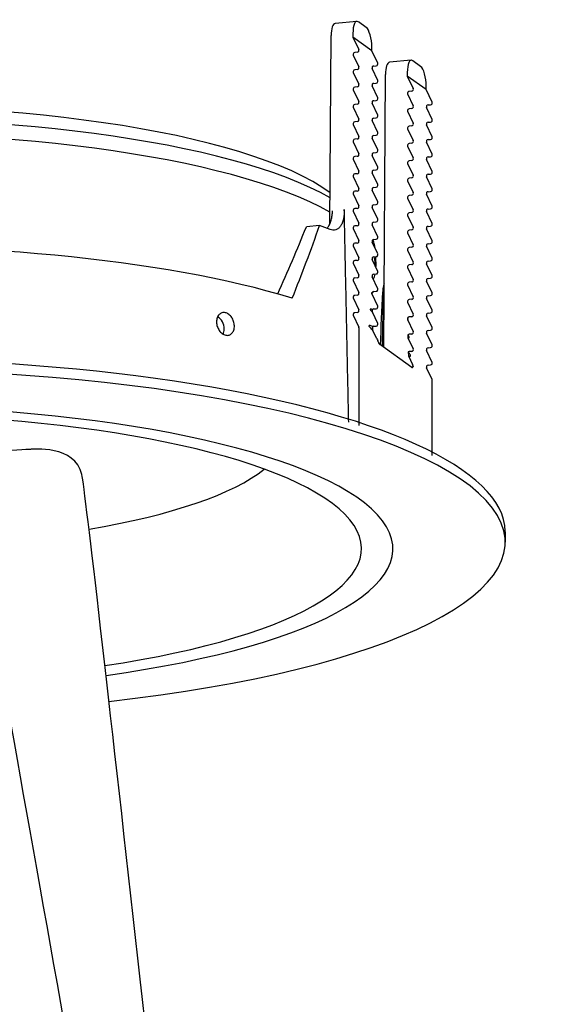
# Model space of a CAD drawing. Extents: x -8191 to -4366, y -18326 to -12887.
# Drawn here: x -4384 to -4366, y -18268 to -18234 of the extents above; entities that cross this region are included whole.
import ezdxf

# ---------------------------------------------------------------- set-up
doc = ezdxf.new("R2010")
doc.units = 0
doc.header["$LTSCALE"] = 5
doc.header["$MEASUREMENT"] = 0
doc.layers.add('姿図', color=8, linetype='CONTINUOUS')

msp = doc.modelspace()

# ---------------------------------------------------------------- linework, layer by layer
at = {"layer": '姿図'}
for p, q in [((-4372.495, -18233.585), (-4373.241, -18233.655)), ((-4372.169, -18233.798), (-4372.443, -18233.602)), ((-4372.63, -18234.004), (-4372.629, -18234.128)), ((-4373.425, -18240.574), (-4373.382, -18234.075)), ((-4371.975, -18234.596), (-4372.629, -18234.128)), ((-4372.629, -18234.128), (-4372.426, -18234.559)), ((-4372.479, -18234.649), (-4372.566, -18234.657)), ((-4371.975, -18234.596), (-4371.976, -18234.472)), ((-4371.773, -18235.027), (-4371.975, -18234.596)), ((-4372.619, -18234.747), (-4372.426, -18235.158)), ((-4370.619, -18234.928), (-4371.365, -18234.998)), ((-4370.293, -18235.141), (-4370.567, -18234.944)), ((-4372.619, -18235.346), (-4372.426, -18235.757)), ((-4372.479, -18235.248), (-4372.566, -18235.256)), ((-4371.773, -18235.626), (-4371.966, -18235.215)), ((-4371.913, -18235.125), (-4371.826, -18235.117)), ((-4370.754, -18235.347), (-4370.753, -18235.471)), ((-4371.913, -18235.724), (-4371.826, -18235.716)), ((-4371.569, -18244.834), (-4371.506, -18235.418)), ((-4370.753, -18235.471), (-4370.55, -18235.902)), ((-4370.099, -18235.939), (-4370.753, -18235.471)), ((-4372.619, -18235.945), (-4372.426, -18236.355)), ((-4372.479, -18235.847), (-4372.566, -18235.855)), ((-4371.773, -18236.224), (-4371.966, -18235.814)), ((-4370.603, -18235.992), (-4370.69, -18236)), ((-4370.099, -18235.939), (-4370.1, -18235.815)), ((-4369.897, -18236.37), (-4370.099, -18235.939)), ((-4371.773, -18236.823), (-4371.966, -18236.412)), ((-4371.913, -18236.322), (-4371.826, -18236.314)), ((-4370.743, -18236.09), (-4370.55, -18236.501)), ((-4372.619, -18236.544), (-4372.426, -18236.954)), ((-4372.479, -18236.445), (-4372.566, -18236.454)), ((-4370.743, -18236.689), (-4370.55, -18237.099)), ((-4370.603, -18236.591), (-4370.69, -18236.599)), ((-4369.897, -18236.968), (-4370.09, -18236.558)), ((-4370.037, -18236.468), (-4369.95, -18236.46)), ((-4372.479, -18237.044), (-4372.566, -18237.052)), ((-4371.773, -18237.422), (-4371.966, -18237.011)), ((-4371.913, -18236.921), (-4371.826, -18236.913)), ((-4370.037, -18237.067), (-4369.95, -18237.058)), ((-4372.619, -18237.142), (-4372.426, -18237.553)), ((-4370.743, -18237.288), (-4370.55, -18237.698)), ((-4370.603, -18237.189), (-4370.69, -18237.198)), ((-4369.897, -18237.567), (-4370.09, -18237.157)), ((-4372.619, -18237.741), (-4372.426, -18238.152)), ((-4372.479, -18237.643), (-4372.566, -18237.651)), ((-4371.773, -18238.021), (-4371.966, -18237.61)), ((-4371.913, -18237.52), (-4371.826, -18237.512)), ((-4369.897, -18238.166), (-4370.09, -18237.755)), ((-4370.037, -18237.665), (-4369.95, -18237.657)), ((-4371.913, -18238.119), (-4371.826, -18238.111)), ((-4370.743, -18237.886), (-4370.55, -18238.297)), ((-4370.603, -18237.788), (-4370.69, -18237.796)), ((-4372.619, -18238.34), (-4372.426, -18238.751)), ((-4372.479, -18238.242), (-4372.566, -18238.25)), ((-4371.773, -18238.62), (-4371.966, -18238.209)), ((-4370.603, -18238.387), (-4370.69, -18238.395)), ((-4369.897, -18238.765), (-4370.09, -18238.354)), ((-4370.037, -18238.264), (-4369.95, -18238.256)), ((-4371.913, -18238.718), (-4371.826, -18238.709)), ((-4370.743, -18238.485), (-4370.55, -18238.896)), ((-4372.619, -18238.939), (-4372.426, -18239.349)), ((-4372.479, -18238.841), (-4372.566, -18238.849)), ((-4371.773, -18239.218), (-4371.966, -18238.808)), ((-4370.743, -18239.084), (-4370.55, -18239.495)), ((-4370.603, -18238.986), (-4370.69, -18238.994)), ((-4369.897, -18239.364), (-4370.09, -18238.953)), ((-4370.037, -18238.863), (-4369.95, -18238.855)), ((-4372.479, -18239.439), (-4372.566, -18239.448)), ((-4371.773, -18239.817), (-4371.966, -18239.406)), ((-4371.913, -18239.316), (-4371.826, -18239.308)), ((-4370.037, -18239.462), (-4369.95, -18239.454)), ((-4372.619, -18239.538), (-4372.426, -18239.948)), ((-4370.743, -18239.683), (-4370.55, -18240.093)), ((-4370.603, -18239.585), (-4370.69, -18239.593)), ((-4369.897, -18239.962), (-4370.09, -18239.552)), ((-4372.619, -18240.136), (-4372.426, -18240.547)), ((-4372.479, -18240.038), (-4372.566, -18240.046)), ((-4371.773, -18240.416), (-4371.966, -18240.005)), ((-4371.913, -18239.915), (-4371.826, -18239.907)), ((-4369.897, -18240.561), (-4370.09, -18240.151)), ((-4370.037, -18240.061), (-4369.95, -18240.052)), ((-4370.743, -18240.282), (-4370.55, -18240.692)), ((-4370.603, -18240.183), (-4370.69, -18240.192)), ((-4373.782, -18240.632), (-4374.236, -18240.674)), ((-4372.619, -18240.735), (-4372.426, -18241.146)), ((-4372.479, -18240.637), (-4372.566, -18240.645)), ((-4371.773, -18241.015), (-4371.966, -18240.604)), ((-4371.913, -18240.514), (-4371.826, -18240.506)), ((-4370.603, -18240.782), (-4370.69, -18240.79)), ((-4369.897, -18241.16), (-4370.09, -18240.749)), ((-4370.037, -18240.659), (-4369.95, -18240.651)), ((-4371.913, -18241.113), (-4371.826, -18241.105)), ((-4370.743, -18240.88), (-4370.55, -18241.291)), ((-4372.619, -18241.334), (-4372.426, -18241.745)), ((-4372.479, -18241.236), (-4372.566, -18241.244)), ((-4371.773, -18241.613), (-4371.966, -18241.203)), ((-4370.743, -18241.479), (-4370.55, -18241.89)), ((-4370.603, -18241.381), (-4370.69, -18241.389)), ((-4369.897, -18241.759), (-4370.09, -18241.348)), ((-4370.037, -18241.258), (-4369.95, -18241.25)), ((-4372.479, -18241.835), (-4372.566, -18241.843)), ((-4371.773, -18242.212), (-4371.966, -18241.802)), ((-4371.913, -18241.712), (-4371.826, -18241.703)), ((-4371.853, -18241.706), (-4371.843, -18242.039)), ((-4370.037, -18241.857), (-4369.95, -18241.849)), ((-4372.619, -18241.933), (-4372.426, -18242.343)), ((-4370.743, -18242.078), (-4370.55, -18242.489)), ((-4370.603, -18241.98), (-4370.69, -18241.988)), ((-4369.897, -18242.358), (-4370.09, -18241.947)), ((-4372.619, -18242.531), (-4372.426, -18242.942)), ((-4372.479, -18242.433), (-4372.566, -18242.442)), ((-4371.773, -18242.811), (-4371.966, -18242.4)), ((-4371.913, -18242.31), (-4371.826, -18242.302)), ((-4370.037, -18242.456), (-4369.95, -18242.448)), ((-4370.743, -18242.677), (-4370.55, -18243.087)), ((-4370.603, -18242.579), (-4370.69, -18242.587)), ((-4369.897, -18242.956), (-4370.09, -18242.546)), ((-4372.619, -18243.13), (-4372.426, -18243.541)), ((-4372.479, -18243.032), (-4372.566, -18243.04)), ((-4371.966, -18243), (-4371.967, -18242.95)), ((-4371.773, -18243.41), (-4371.966, -18243)), ((-4371.913, -18242.909), (-4371.826, -18242.901)), ((-4370.603, -18243.177), (-4370.69, -18243.186)), ((-4369.897, -18243.555), (-4370.09, -18243.145)), ((-4370.037, -18243.055), (-4369.95, -18243.046)), ((-4371.953, -18243.626), (-4371.955, -18243.53)), ((-4371.913, -18243.508), (-4371.826, -18243.5)), ((-4370.743, -18243.276), (-4370.55, -18243.686)), ((-4372.619, -18243.729), (-4372.426, -18244.14)), ((-4372.479, -18243.631), (-4372.566, -18243.639)), ((-4371.773, -18244.009), (-4371.953, -18243.626)), ((-4370.744, -18243.826), (-4370.743, -18243.875)), ((-4370.743, -18243.875), (-4370.55, -18244.285)), ((-4370.603, -18243.776), (-4370.69, -18243.784)), ((-4369.897, -18244.154), (-4370.09, -18243.743)), ((-4370.037, -18243.653), (-4369.95, -18243.645)), ((-4372.421, -18244.164), (-4372.421, -18247.528)), ((-4371.94, -18244.252), (-4371.943, -18244.118)), ((-4371.913, -18244.107), (-4371.826, -18244.099)), ((-4371.802, -18244.546), (-4371.94, -18244.252)), ((-4370.732, -18244.405), (-4370.73, -18244.501)), ((-4370.73, -18244.501), (-4370.55, -18244.884)), ((-4370.603, -18244.375), (-4370.69, -18244.383)), ((-4369.897, -18244.753), (-4370.09, -18244.342)), ((-4370.037, -18244.252), (-4369.95, -18244.244)), ((-4370.597, -18245.529), (-4371.715, -18244.73)), ((-4370.037, -18244.851), (-4369.95, -18244.843)), ((-4370.72, -18244.993), (-4370.717, -18245.127)), ((-4370.717, -18245.127), (-4370.579, -18245.421)), ((-4370.603, -18244.974), (-4370.69, -18244.982)), ((-4369.897, -18245.352), (-4370.09, -18244.941)), ((-4369.897, -18245.95), (-4370.09, -18245.54)), ((-4370.037, -18245.45), (-4369.95, -18245.442)), ((-4369.891, -18248.572), (-4369.891, -18245.975)), ((-4367.377, -18251.203), (-4367.377, -18251.56))]:
    msp.add_line(p, q, dxfattribs=at)
for centre, major_axis, ratio, start_param, end_param in [((-4373.193, -18234.211), (0.048, -0.556), 0.330184, 3.143888, 4.437114), ((-4372.44, -18234.14), (0.056, -0.555), 0.326655, 2.861758, 4.432554), ((-4372.166, -18234.336), (0.056, -0.555), 0.326655, 1.290961, 2.861758), ((-4372.566, -18234.717), (0.0361, 0.0504), 0.908374, 0.667406, 2.671811), ((-4372.479, -18234.589), (0.0361, 0.0504), 0.908374, 3.808999, 5.813404), ((-4371.826, -18235.057), (0.0361, 0.0504), 0.908374, 3.808999, 5.813404), ((-4371.317, -18235.554), (0.048, -0.556), 0.330184, 3.143888, 4.437114), ((-4370.564, -18235.483), (0.056, -0.555), 0.326655, 2.861758, 4.432554), ((-4372.566, -18235.316), (0.0361, 0.0504), 0.908374, 0.667406, 2.671811), ((-4372.479, -18235.188), (0.0361, 0.0504), 0.908374, 3.808999, 5.813404), ((-4371.913, -18235.185), (0.0361, 0.0504), 0.908374, 0.667406, 2.671811), ((-4370.29, -18235.679), (0.056, -0.555), 0.326655, 1.290961, 2.861758), ((-4371.913, -18235.784), (0.0361, 0.0504), 0.908374, 0.667406, 2.671811), ((-4371.826, -18235.656), (0.0361, 0.0504), 0.908374, 3.808999, 5.813404), ((-4372.566, -18235.915), (0.0361, 0.0504), 0.908374, 0.667406, 2.671811), ((-4372.479, -18235.787), (0.0361, 0.0504), 0.908374, 3.808999, 5.813404), ((-4370.69, -18236.06), (0.0361, 0.0504), 0.908374, 0.667406, 2.671811), ((-4370.603, -18235.932), (0.0361, 0.0504), 0.908374, 3.808999, 5.813404), ((-4389.666, -18240.964), (-17.203, 0), 0.258819, 3.476409, 4.924635), ((-4372.479, -18236.385), (0.0361, 0.0504), 0.908374, 3.808999, 5.813404), ((-4371.913, -18236.382), (0.0361, 0.0504), 0.908374, 0.667406, 2.671811), ((-4371.826, -18236.254), (0.0361, 0.0504), 0.908374, 3.808999, 5.813404), ((-4369.95, -18236.4), (0.0361, 0.0504), 0.908374, 3.808999, 5.813404), ((-4389.666, -18241.562), (-17.809, 0), 0.258819, 3.563619, 4.915676), ((-4372.566, -18236.513), (0.0361, 0.0504), 0.908374, 0.667406, 2.671811), ((-4370.69, -18236.659), (0.0361, 0.0504), 0.908374, 0.667406, 2.671811), ((-4370.603, -18236.531), (0.0361, 0.0504), 0.908374, 3.808999, 5.813404), ((-4370.037, -18236.528), (0.0361, 0.0504), 0.908374, 0.667406, 2.671811), ((-4372.566, -18237.112), (0.0361, 0.0504), 0.908374, 0.667406, 2.671811), ((-4372.479, -18236.984), (0.0361, 0.0504), 0.908374, 3.808999, 5.813404), ((-4371.913, -18236.981), (0.0361, 0.0504), 0.908374, 0.667406, 2.671811), ((-4371.826, -18236.853), (0.0361, 0.0504), 0.908374, 3.808999, 5.813404), ((-4370.037, -18237.126), (0.0361, 0.0504), 0.908374, 0.667406, 2.671811), ((-4369.95, -18236.999), (0.0361, 0.0504), 0.908374, 3.808999, 5.813404), ((-4389.666, -18242.071), (-17.823, 0), 0.258819, 3.56579, 4.913638), ((-4371.826, -18237.452), (0.0361, 0.0504), 0.908374, 3.808999, 5.813404), ((-4370.69, -18237.258), (0.0361, 0.0504), 0.908374, 0.667406, 2.671811), ((-4370.603, -18237.13), (0.0361, 0.0504), 0.908374, 3.808999, 5.813404), ((-4372.566, -18237.711), (0.0361, 0.0504), 0.908374, 0.667406, 2.671811), ((-4372.479, -18237.583), (0.0361, 0.0504), 0.908374, 3.808999, 5.813404), ((-4371.913, -18237.58), (0.0361, 0.0504), 0.908374, 0.667406, 2.671811), ((-4370.603, -18237.728), (0.0361, 0.0504), 0.908374, 3.808999, 5.813404), ((-4370.037, -18237.725), (0.0361, 0.0504), 0.908374, 0.667406, 2.671811), ((-4369.95, -18237.597), (0.0361, 0.0504), 0.908374, 3.808999, 5.813404), ((-4371.826, -18238.051), (0.0361, 0.0504), 0.908374, 3.808999, 5.813404), ((-4370.69, -18237.856), (0.0361, 0.0504), 0.908374, 0.667406, 2.671811), ((-4372.566, -18238.31), (0.0361, 0.0504), 0.908374, 0.667406, 2.671811), ((-4372.479, -18238.182), (0.0361, 0.0504), 0.908374, 3.808999, 5.813404), ((-4371.913, -18238.179), (0.0361, 0.0504), 0.908374, 0.667406, 2.671811), ((-4370.69, -18238.455), (0.0361, 0.0504), 0.908374, 0.667406, 2.671811), ((-4370.603, -18238.327), (0.0361, 0.0504), 0.908374, 3.808999, 5.813404), ((-4370.037, -18238.324), (0.0361, 0.0504), 0.908374, 0.667406, 2.671811), ((-4369.95, -18238.196), (0.0361, 0.0504), 0.908374, 3.808999, 5.813404), ((-4372.479, -18238.781), (0.0361, 0.0504), 0.908374, 3.808999, 5.813404), ((-4371.913, -18238.778), (0.0361, 0.0504), 0.908374, 0.667406, 2.671811), ((-4371.826, -18238.65), (0.0361, 0.0504), 0.908374, 3.808999, 5.813404), ((-4369.95, -18238.795), (0.0361, 0.0504), 0.908374, 3.808999, 5.813404), ((-4372.566, -18238.909), (0.0361, 0.0504), 0.908374, 0.667406, 2.671811), ((-4370.69, -18239.054), (0.0361, 0.0504), 0.908374, 0.667406, 2.671811), ((-4370.603, -18238.926), (0.0361, 0.0504), 0.908374, 3.808999, 5.813404), ((-4370.037, -18238.923), (0.0361, 0.0504), 0.908374, 0.667406, 2.671811), ((-4372.566, -18239.507), (0.0361, 0.0504), 0.908374, 0.667406, 2.671811), ((-4372.479, -18239.379), (0.0361, 0.0504), 0.908374, 3.808999, 5.813404), ((-4371.913, -18239.376), (0.0361, 0.0504), 0.908374, 0.667406, 2.671811), ((-4371.826, -18239.248), (0.0361, 0.0504), 0.908374, 3.808999, 5.813404), ((-4370.037, -18239.522), (0.0361, 0.0504), 0.908374, 0.667406, 2.671811), ((-4369.95, -18239.394), (0.0361, 0.0504), 0.908374, 3.808999, 5.813404), ((-4370.69, -18239.653), (0.0361, 0.0504), 0.908374, 0.667406, 2.671811), ((-4370.603, -18239.525), (0.0361, 0.0504), 0.908374, 3.808999, 5.813404), ((-4372.566, -18240.106), (0.0361, 0.0504), 0.908374, 0.667406, 2.671811), ((-4372.479, -18239.978), (0.0361, 0.0504), 0.908374, 3.808999, 5.813404), ((-4371.913, -18239.975), (0.0361, 0.0504), 0.908374, 0.667406, 2.671811), ((-4371.826, -18239.847), (0.0361, 0.0504), 0.908374, 3.808999, 5.813404), ((-4370.603, -18240.124), (0.0361, 0.0504), 0.908374, 3.808999, 5.813404), ((-4370.037, -18240.12), (0.0361, 0.0504), 0.908374, 0.667406, 2.671811), ((-4369.95, -18239.993), (0.0361, 0.0504), 0.908374, 3.808999, 5.813404), ((-4371.826, -18240.446), (0.0361, 0.0504), 0.908374, 3.808999, 5.813404), ((-4370.69, -18240.252), (0.0361, 0.0504), 0.908374, 0.667406, 2.671811), ((-4389.383, -18232.572), (10.706, 30.271), 0.530602, 4.552835, 4.631678), ((-4389.927, -18235.123), (10.72, 30.306), 0.530666, 4.635007, 4.718323), ((-4389.666, -18243.568), (-19.52, 0), 0.258819, 3.729026, 3.761864), ((-4372.566, -18240.705), (0.0361, 0.0504), 0.908374, 0.667406, 2.671811), ((-4372.479, -18240.577), (0.0361, 0.0504), 0.908374, 3.808999, 5.813404), ((-4371.913, -18240.574), (0.0361, 0.0504), 0.908374, 0.667406, 2.671811), ((-4370.69, -18240.85), (0.0361, 0.0504), 0.908374, 0.667406, 2.671811), ((-4370.603, -18240.722), (0.0361, 0.0504), 0.908374, 3.808999, 5.813404), ((-4370.037, -18240.719), (0.0361, 0.0504), 0.908374, 0.667406, 2.671811), ((-4369.95, -18240.591), (0.0361, 0.0504), 0.908374, 3.808999, 5.813404), ((-4389.666, -18246.413), (-19.582, 0), 0.258819, 3.84422, 4.877142), ((-4372.479, -18241.176), (0.0361, 0.0504), 0.908374, 3.808999, 5.813404), ((-4371.913, -18241.173), (0.0361, 0.0504), 0.908374, 0.667406, 2.671811), ((-4389.666, -18241.562), (-17.809, 0), 0.258819, 3.173483, 3.237426), ((-4371.826, -18241.045), (0.0361, 0.0504), 0.908374, 3.808999, 5.813404), ((-4369.95, -18241.19), (0.0361, 0.0504), 0.908374, 3.808999, 5.813404), ((-4372.566, -18241.304), (0.0361, 0.0504), 0.908374, 0.667406, 2.671811), ((-4370.69, -18241.449), (0.0361, 0.0504), 0.908374, 0.667406, 2.671811), ((-4370.603, -18241.321), (0.0361, 0.0504), 0.908374, 3.808999, 5.813404), ((-4370.037, -18241.318), (0.0361, 0.0504), 0.908374, 0.667406, 2.671811), ((-4372.566, -18241.903), (0.0361, 0.0504), 0.908374, 0.667406, 2.671811), ((-4372.479, -18241.775), (0.0361, 0.0504), 0.908374, 3.808999, 5.813404), ((-4371.913, -18241.772), (0.0361, 0.0504), 0.908374, 0.667406, 2.671811), ((-4389.666, -18242.071), (-17.823, 0), 0.258819, 3.143468, 3.219954), ((-4371.826, -18241.644), (0.0361, 0.0504), 0.908374, 3.808999, 5.813404), ((-4369.95, -18241.789), (0.0361, 0.0504), 0.908374, 3.808999, 5.813404), ((-4370.69, -18242.048), (0.0361, 0.0504), 0.908374, 0.667406, 2.671811), ((-4370.603, -18241.92), (0.0361, 0.0504), 0.908374, 3.808999, 5.813404), ((-4370.037, -18241.917), (0.0361, 0.0504), 0.908374, 0.667406, 2.671811), ((-4372.566, -18242.501), (0.0361, 0.0504), 0.908374, 0.667406, 2.671811), ((-4372.479, -18242.373), (0.0361, 0.0504), 0.908374, 3.808999, 5.813404), ((-4371.913, -18242.37), (0.0361, 0.0504), 0.908374, 0.667406, 2.671811), ((-4389.666, -18242.071), (-17.823, 0), 0.258819, 3.048817, 3.090682), ((-4371.826, -18242.242), (0.0361, 0.0504), 0.908374, 3.808999, 5.813404), ((-4370.603, -18242.519), (0.0361, 0.0504), 0.908374, 3.808999, 5.813404), ((-4370.037, -18242.516), (0.0361, 0.0504), 0.908374, 0.667406, 2.671811), ((-4369.95, -18242.388), (0.0361, 0.0504), 0.908374, 3.808999, 5.813404), ((-4371.826, -18242.841), (0.0361, 0.0504), 0.908374, 3.808999, 5.813404), ((-4371.533, -18242.858), (-0.021, -0.309), 0.163804, 3.940366, 4.140498), ((-4370.69, -18242.647), (0.0361, 0.0504), 0.908374, 0.667406, 2.671811), ((-4372.566, -18243.1), (0.0361, 0.0504), 0.908374, 0.667406, 2.671811), ((-4372.479, -18242.972), (0.0361, 0.0504), 0.908374, 3.808999, 5.813404), ((-4371.913, -18242.969), (0.0361, 0.0504), 0.908374, 0.667406, 1.830517), ((-4388.87, -18206.22), (-18.402, 37.63), 0.089811, 2.880054, 2.880292), ((-4387.915, -18014.091), (-4.245, -430.222), 0.050953, 1.005428, 1.010475), ((-4370.69, -18243.245), (0.0361, 0.0504), 0.908374, 0.667406, 2.671811), ((-4370.603, -18243.118), (0.0361, 0.0504), 0.908374, 3.808999, 5.813404), ((-4370.037, -18243.114), (0.0361, 0.0504), 0.908374, 0.667406, 2.671811), ((-4369.95, -18242.986), (0.0361, 0.0504), 0.908374, 3.808999, 5.813404), ((-4372.479, -18243.571), (0.0361, 0.0504), 0.908374, 3.808999, 5.813404), ((-4371.913, -18243.568), (0.0361, 0.0504), 0.908374, 0.667406, 1.462696), ((-4371.826, -18243.44), (0.0361, 0.0504), 0.908374, 3.808999, 5.813404), ((-4377.379, -18244.136), (-0.118, 0.385), 0.738619, 4.318336, 5.623669), ((-4372.566, -18243.699), (0.0361, 0.0504), 0.908374, 0.667406, 2.671811), ((-4388.869, -18206.82), (-18.415, 37.657), 0.089811, 2.872824, 2.880359), ((-4370.69, -18243.844), (0.0361, 0.0504), 0.908374, 0.667406, 1.830517), ((-4388.87, -18206.22), (-18.402, 37.63), 0.089811, 3.07294, 3.073178), ((-4370.603, -18243.716), (0.0361, 0.0504), 0.908374, 3.808999, 5.813404), ((-4370.037, -18243.713), (0.0361, 0.0504), 0.908374, 0.667406, 2.671811), ((-4369.95, -18243.585), (0.0361, 0.0504), 0.908374, 3.808999, 5.813404), ((-4377.379, -18244.136), (-0.118, 0.385), 0.738619, 3.822882, 4.318336), ((-4372.479, -18244.17), (0.0361, 0.0504), 0.908374, 5.379795, 5.813404), ((-4388.869, -18207.42), (-18.427, 37.683), 0.089811, 2.866073, 2.880426), ((-4371.913, -18244.167), (0.0361, 0.0504), 0.908374, 0.667406, 1.199236), ((-4371.826, -18244.039), (0.0361, 0.0504), 0.908374, 3.808999, 5.813404), ((-4369.95, -18244.184), (0.0361, 0.0504), 0.908374, 3.808999, 5.813404), ((-4371.749, -18244.583), (0.082, -0.148), 0.176238, 4.35802, 4.804664), ((-4370.69, -18244.443), (0.0361, 0.0504), 0.908374, 0.667406, 1.462696), ((-4388.869, -18206.82), (-18.415, 37.657), 0.089811, 3.072873, 3.080408), ((-4370.603, -18244.315), (0.0361, 0.0504), 0.908374, 3.808999, 5.813404), ((-4370.037, -18244.312), (0.0361, 0.0504), 0.908374, 0.667406, 2.671811), ((-4371.715, -18244.58), (-0.014, 0.154), 0.328433, 1.936727, 2.864022), ((-4370.603, -18244.914), (0.0361, 0.0504), 0.908374, 3.808999, 5.813404), ((-4370.037, -18244.911), (0.0361, 0.0504), 0.908374, 0.667406, 2.671811), ((-4369.95, -18244.783), (0.0361, 0.0504), 0.908374, 3.808999, 5.813404), ((-4389.666, -18251.203), (22.289, 0), 0.267356, 6.25321, 9.424778), ((-4370.69, -18245.042), (0.0361, 0.0504), 0.908374, 0.667406, 1.199236), ((-4388.869, -18207.42), (-18.427, 37.683), 0.089811, 3.072806, 3.087159), ((-4370.597, -18245.38), (-0.014, 0.154), 0.328433, 2.864022, 3.791318), ((-4370.632, -18245.383), (0.082, -0.148), 0.176238, 0.769784, 1.216427), ((-4370.037, -18245.51), (0.0361, 0.0504), 0.908374, 0.667406, 2.671811), ((-4369.95, -18245.382), (0.0361, 0.0504), 0.908374, 3.808999, 5.813404), ((-4389.666, -18251.56), (22.289, 0), 0.267356, 5.109425, 10.601138), ((-4369.95, -18245.98), (0.0361, 0.0504), 0.908374, 5.379795, 5.813404), ((-4389.666, -18251.791), (18.415, 0), 0.267356, 5.193154, 10.520836), ((-4389.666, -18251.777), (17.332, 0), 0.267356, 5.22348, 10.492095), ((-4389.666, -18247.794), (14.732, 0), 0.267356, 5.280763, 5.961944)]:
    msp.add_ellipse(centre, major_axis=major_axis, ratio=ratio, start_param=start_param, end_param=end_param, dxfattribs=at)
for points, knots in [([(-4373.523, -18240.728), (-4373.512, -18240.715), (-4373.501, -18240.702), (-4373.469, -18240.658), (-4373.447, -18240.621), (-4373.409, -18240.539), (-4373.393, -18240.492), (-4373.365, -18240.392), (-4373.355, -18240.339), (-4373.34, -18240.229), (-4373.336, -18240.173), (-4373.335, -18240.118)], [15.858606, 15.858606, 15.858606, 15.858606, 16.112438, 16.112438, 16.676773, 16.676773, 17.241109, 17.241109, 17.805444, 17.805444, 18.356513, 18.356513, 18.356513, 18.356513]), ([(-4372.928, -18240.08), (-4372.928, -18240.081), (-4372.928, -18240.083), (-4372.927, -18240.14), (-4372.929, -18240.197), (-4372.939, -18240.308), (-4372.948, -18240.361), (-4372.971, -18240.461), (-4372.985, -18240.507), (-4373.02, -18240.589), (-4373.04, -18240.625), (-4373.083, -18240.685), (-4373.107, -18240.712), (-4373.162, -18240.755), (-4373.191, -18240.771), (-4373.254, -18240.79), (-4373.287, -18240.793), (-4373.353, -18240.789), (-4373.386, -18240.781), (-4373.418, -18240.768)], [9.158211, 9.158211, 9.158211, 9.158211, 9.170191, 9.170191, 9.737477, 9.737477, 10.304763, 10.304763, 10.872048, 10.872048, 11.439334, 11.439334, 12.015672, 12.015672, 12.592011, 12.592011, 13.168349, 13.168349, 13.729275, 13.729275, 13.729275, 13.729275]), ([(-4371.564, -18242.687), (-4371.565, -18242.693), (-4371.567, -18242.698), (-4371.578, -18242.736), (-4371.586, -18242.776), (-4371.598, -18242.851), (-4371.601, -18242.886), (-4371.602, -18242.919)], [2.2142468, 2.2142468, 2.2142468, 2.2142468, 2.2733377, 2.2733377, 2.6515018, 2.6515018, 2.9711898, 2.9711898, 2.9711898, 2.9711898]), ([(-4371.967, -18242.95), (-4371.971, -18242.95), (-4371.975, -18242.95), (-4371.981, -18242.951), (-4371.983, -18242.951), (-4371.987, -18242.953), (-4371.989, -18242.954), (-4371.99, -18242.956), (-4371.991, -18242.957), (-4371.991, -18242.958), (-4371.991, -18242.959), (-4371.992, -18242.96), (-4371.992, -18242.961), (-4371.992, -18242.962), (-4371.992, -18242.963), (-4371.991, -18242.964), (-4371.991, -18242.965), (-4371.991, -18242.967), (-4371.99, -18242.968), (-4371.988, -18242.972), (-4371.986, -18242.975), (-4371.983, -18242.981), (-4371.981, -18242.984), (-4371.975, -18242.99), (-4371.971, -18242.994), (-4371.967, -18242.998)], [16.7860188, 16.7860188, 16.7860188, 16.7860188, 16.8861738, 16.8861738, 16.9292378, 16.9292378, 16.9723019, 16.9723019, 16.9850712, 16.9850712, 16.9914559, 16.9914559, 16.9978405, 16.9978405, 17.0042192, 17.0042192, 17.0105978, 17.0105978, 17.0233551, 17.0233551, 17.0663654, 17.0663654, 17.1093756, 17.1093756, 17.1954912, 17.1954912, 17.1954912, 17.1954912]), ([(-4371.955, -18243.53), (-4371.978, -18243.522), (-4371.997, -18243.517), (-4372.017, -18243.516), (-4372.024, -18243.516), (-4372.032, -18243.519), (-4372.034, -18243.52), (-4372.035, -18243.523), (-4372.036, -18243.524), (-4372.036, -18243.526), (-4372.036, -18243.526), (-4372.037, -18243.528), (-4372.036, -18243.529), (-4372.036, -18243.531), (-4372.036, -18243.532), (-4372.035, -18243.534), (-4372.035, -18243.536), (-4372.033, -18243.54), (-4372.031, -18243.543), (-4372.024, -18243.552), (-4372.018, -18243.559), (-4372.014, -18243.564)], [5.0613368, 5.0613368, 5.0613368, 5.0613368, 5.4244238, 5.4244238, 5.5973797, 5.5973797, 5.6595405, 5.6595405, 5.6816802, 5.6816802, 5.6956375, 5.6956375, 5.7077934, 5.7077934, 5.722098, 5.722098, 5.7466046, 5.7466046, 5.8047904, 5.8047904, 5.9501537, 5.9501537, 5.9501537, 5.9501537]), ([(-4376.721, -18244.096), (-4376.72, -18244.144), (-4376.727, -18244.194), (-4376.756, -18244.283), (-4376.779, -18244.321), (-4376.832, -18244.378), (-4376.866, -18244.4), (-4376.941, -18244.423), (-4376.982, -18244.424), (-4377.059, -18244.407), (-4377.101, -18244.388), (-4377.178, -18244.332), (-4377.213, -18244.295), (-4377.27, -18244.214), (-4377.294, -18244.166), (-4377.328, -18244.063), (-4377.336, -18244.01), (-4377.337, -18243.912), (-4377.33, -18243.862), (-4377.3, -18243.774), (-4377.276, -18243.735), (-4377.222, -18243.678), (-4377.187, -18243.656), (-4377.111, -18243.632), (-4377.07, -18243.632), (-4376.993, -18243.649), (-4376.951, -18243.667), (-4376.876, -18243.724), (-4376.841, -18243.761), (-4376.786, -18243.842), (-4376.762, -18243.891), (-4376.73, -18243.993), (-4376.721, -18244.047), (-4376.721, -18244.096)], [0, 0, 0, 0, 0.489987, 0.489987, 0.979974, 0.979974, 1.46988, 1.46988, 1.959786, 1.959786, 2.449693, 2.449693, 2.939599, 2.939599, 3.429586, 3.429586, 3.919573, 3.919573, 4.409171, 4.409171, 4.898769, 4.898769, 5.388323, 5.388323, 5.877876, 5.877876, 6.367429, 6.367429, 6.856983, 6.856983, 7.346581, 7.346581, 7.836179, 7.836179, 7.836179, 7.836179]), ([(-4370.742, -18243.875), (-4370.74, -18243.876), (-4370.737, -18243.876), (-4370.734, -18243.876), (-4370.733, -18243.875), (-4370.731, -18243.874), (-4370.73, -18243.873), (-4370.729, -18243.871), (-4370.729, -18243.87), (-4370.729, -18243.868), (-4370.729, -18243.868), (-4370.728, -18243.867), (-4370.728, -18243.866), (-4370.728, -18243.865), (-4370.728, -18243.864), (-4370.729, -18243.863), (-4370.729, -18243.862), (-4370.729, -18243.86), (-4370.729, -18243.859), (-4370.73, -18243.854), (-4370.732, -18243.851), (-4370.734, -18243.845), (-4370.735, -18243.843), (-4370.739, -18243.835), (-4370.741, -18243.83), (-4370.744, -18243.826)], [5.4683589, 5.4683589, 5.4683589, 5.4683589, 5.5544745, 5.5544745, 5.5974848, 5.5974848, 5.6404951, 5.6404951, 5.6532524, 5.6532524, 5.659631, 5.659631, 5.6660096, 5.6660096, 5.6723943, 5.6723943, 5.678779, 5.678779, 5.6915483, 5.6915483, 5.7346123, 5.7346123, 5.7776763, 5.7776763, 5.8778314, 5.8778314, 5.8778314, 5.8778314]), ([(-4371.943, -18244.118), (-4371.998, -18244.094), (-4372.037, -18244.084), (-4372.063, -18244.084), (-4372.069, -18244.085), (-4372.075, -18244.088), (-4372.076, -18244.089), (-4372.078, -18244.092), (-4372.078, -18244.093), (-4372.079, -18244.094), (-4372.079, -18244.095), (-4372.079, -18244.097), (-4372.079, -18244.098), (-4372.078, -18244.1), (-4372.078, -18244.101), (-4372.077, -18244.104), (-4372.076, -18244.106), (-4372.074, -18244.111), (-4372.071, -18244.114), (-4372.065, -18244.123), (-4372.061, -18244.128), (-4372.057, -18244.132)], [5.508613, 5.508613, 5.508613, 5.508613, 6.179005, 6.179005, 6.340002, 6.340002, 6.392157, 6.392157, 6.417035, 6.417035, 6.433276, 6.433276, 6.447902, 6.447902, 6.465995, 6.465995, 6.498353, 6.498353, 6.578912, 6.578912, 6.714782, 6.714782, 6.714782, 6.714782]), ([(-4370.696, -18244.507), (-4370.693, -18244.508), (-4370.689, -18244.508), (-4370.686, -18244.505), (-4370.685, -18244.504), (-4370.684, -18244.501), (-4370.684, -18244.5), (-4370.684, -18244.499), (-4370.684, -18244.498), (-4370.684, -18244.496), (-4370.684, -18244.495), (-4370.684, -18244.493), (-4370.684, -18244.492), (-4370.684, -18244.49), (-4370.685, -18244.488), (-4370.686, -18244.484), (-4370.687, -18244.48), (-4370.692, -18244.467), (-4370.698, -18244.456), (-4370.711, -18244.435), (-4370.72, -18244.421), (-4370.732, -18244.405)], [0, 0, 0, 0, 0.128246, 0.128246, 0.1709107, 0.1709107, 0.1890944, 0.1890944, 0.2007783, 0.2007783, 0.2111471, 0.2111471, 0.2237034, 0.2237034, 0.2457538, 0.2457538, 0.299551, 0.299551, 0.4920238, 0.4920238, 0.7934266, 0.7934266, 0.7934266, 0.7934266]), ([(-4371.757, -18244.64), (-4371.759, -18244.632), (-4371.761, -18244.623), (-4371.766, -18244.613), (-4371.767, -18244.612), (-4371.767, -18244.611)], [0.50534747, 0.50534747, 0.50534747, 0.50534747, 0.59080819, 0.59080819, 0.60189307, 0.60189307, 0.60189307, 0.60189307]), ([(-4370.653, -18245.137), (-4370.65, -18245.137), (-4370.646, -18245.137), (-4370.643, -18245.133), (-4370.642, -18245.132), (-4370.642, -18245.13), (-4370.642, -18245.129), (-4370.641, -18245.127), (-4370.641, -18245.127), (-4370.641, -18245.125), (-4370.641, -18245.124), (-4370.642, -18245.122), (-4370.642, -18245.121), (-4370.642, -18245.118), (-4370.643, -18245.116), (-4370.644, -18245.111), (-4370.646, -18245.107), (-4370.652, -18245.09), (-4370.66, -18245.077), (-4370.678, -18245.046), (-4370.696, -18245.021), (-4370.72, -18244.993)], [0, 0, 0, 0, 0.126442, 0.126442, 0.158884, 0.158884, 0.175111, 0.175111, 0.185874, 0.185874, 0.195708, 0.195708, 0.208135, 0.208135, 0.230782, 0.230782, 0.28838, 0.28838, 0.507273, 0.507273, 1.00247, 1.00247, 1.00247, 1.00247]), ([(-4370.555, -18245.479), (-4370.555, -18245.48), (-4370.555, -18245.481), (-4370.553, -18245.488), (-4370.553, -18245.494), (-4370.555, -18245.5)], [1.04933152, 1.04933152, 1.04933152, 1.04933152, 1.0604164, 1.0604164, 1.14587711, 1.14587711, 1.14587711, 1.14587711])]:
    msp.add_open_spline(points, degree=3, knots=knots, dxfattribs=at)
at = {"layer": '姿図', "extrusion": (7.53014e-10, 1.56745e-11, -1)}
msp.add_rational_spline([(-4372.776, -18247.414), (-4372.852, -18243.732), (-4372.928, -18240.08)], [1.00000294962, 1.00001227038, 1.00000441187], degree=2, dxfattribs=at)
at = {"layer": '姿図'}
msp.add_rational_spline([(-4371.612, -18244.803), (-4371.588, -18243.746), (-4371.564, -18242.687)], [0.999999998471, 0.999999998966, 0.99999999993], degree=2, dxfattribs=at)
for points in [[(-4381.981, -18249.225), (-4382.199, -18248.2), (-4383.731, -18248.354), (-4383.731, -18248.354)], [(-4383.731, -18248.354), (-4383.731, -18248.354), (-4385.636, -18248.466), (-4387.302, -18248.563)], [(-4378.438, -18280.407), (-4378.438, -18280.407), (-4381.764, -18250.251), (-4381.981, -18249.225)], [(-4385.583, -18251.616), (-4385.41, -18252.205), (-4380.511, -18279.916), (-4380.326, -18281.076)]]:
    msp.add_open_spline(points, degree=3, dxfattribs=at)

doc.saveas('drawing.dxf')
